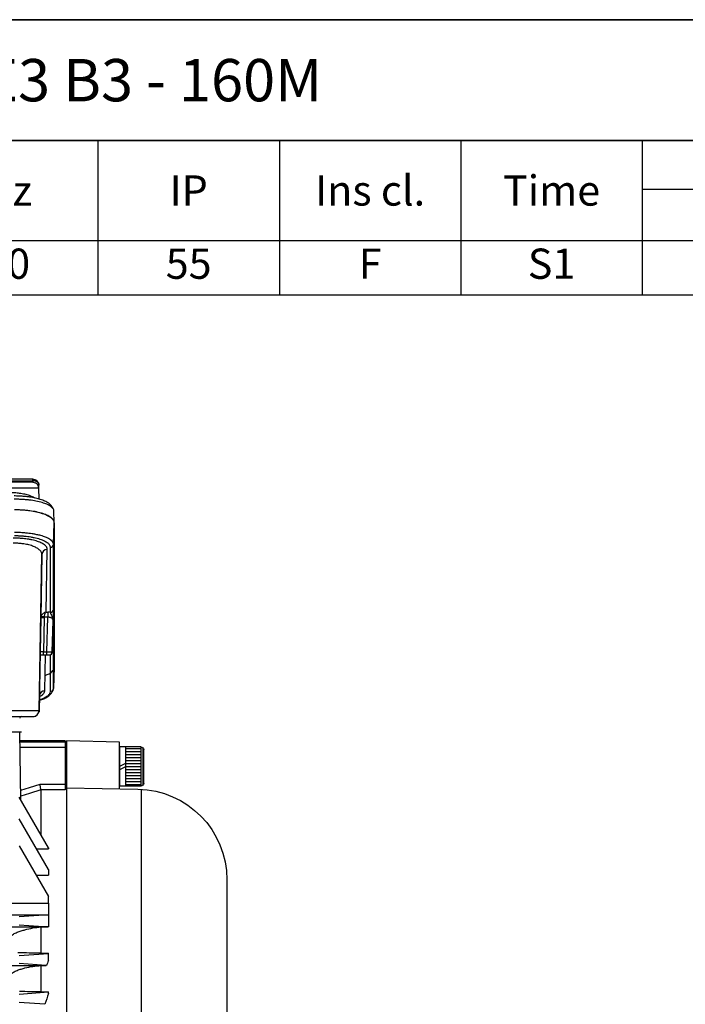
# Model space of a CAD drawing. Units: inches. Extents: x 37 to 1225, y 31 to 871.
# Drawn here: x 469 to 690, y 545 to 871 of the extents above; entities that cross this region are included whole.
import ezdxf

# ---------------------------------------------------------------- set-up
doc = ezdxf.new("R2010")
doc.units = ezdxf.units.IN
doc.header["$MEASUREMENT"] = 0
doc.layers.get('0').update_dxf_attribs({"color": 4})
for name, color, linetype, lineweight in [('cadoutline', 7, 'Continuous', 35), ('flood control', 4, 'Continuous', 9), ('OBJECT', 5, 'Continuous', 9), ('outline', 7, 'Continuous', 35)]:
    doc.layers.add(name, color=color, linetype=linetype, lineweight=lineweight)
doc.layers.add('렌치볼트', color=3, linetype='Continuous')
doc.styles.add('정우5', font='txt', dxfattribs={"height": 5})
doc.styles.add('한컴바탕3.15', font='txt', dxfattribs={"height": 5})
doc.styles.add('한컴바탕6.3', font='txt', dxfattribs={"height": 6.3})

# ---------------------------------------------------------------- blocks, each defined once
blk = doc.blocks.new('*T47')
at = {"layer": 'outline', "color": 0, "linetype": 'ByBlock', "lineweight": -2, "ltscale": 10, "transparency": 16777216}
for p, q in [((0, 0), (868, 0)), ((0, 0), (0, -40)), ((868, 0), (868, -40)), ((0, -40), (868, -40))]:
    blk.add_line(p, q, dxfattribs=at)
at = {"layer": 'outline', "color": 4, "ltscale": 10, "transparency": 16777216, "insert": (434, -20), "char_height": 14, "width": 867.76, "attachment_point": 5, "style": '한컴바탕6.3'}
blk.add_mtext('{\\C7;삼상 표준 IE3 B3 - 160M }', dxfattribs=at)
blk = doc.blocks.new('*T50')
at = {"layer": 'OBJECT', "color": 0, "linetype": 'ByBlock', "lineweight": -2, "ltscale": 10, "transparency": 16777216}
for p, q in [((0, 0), (868, 0)), ((0, 0), (0, -51)), ((108, 0), (108, -51)), ((308, 0), (308, -51)), ((398, 0), (398, -51)), ((458, 0), (458, -51)), ((518, 0), (518, -51)), ((578, 0), (578, -51)), ((638, 0), (638, -51)), ((798, 0), (798, -51)), ((868, 0), (868, -51)), ((108, -16), (308, -16)), ((158, -16), (158, -51)), ((208, -16), (208, -51)), ((258, -16), (258, -51)), ((638, -16), (798, -16)), ((718, -16), (718, -51)), ((0, -33), (868, -33)), ((0, -51), (868, -51))]:
    blk.add_line(p, q, dxfattribs=at)
at = {"layer": 'OBJECT', "color": 7, "ltscale": 10, "transparency": 16777216, "char_height": 10, "attachment_point": 5, "style": '한컴바탕3.15'}
for s, insert, width in [('{\\C4;Out Put (kW)}', (208, -8), 199.76), ('{\\C4;Bearing}', (718, -8), 159.76), ('{\\C4;Model No}', (54, -16.5), 107.76), ('{\\C4;Volt}', (353, -16.5), 89.76), ('{\\C4;Hz}', (428, -16.5), 59.76), ('{\\C4;IP}', (488, -16.5), 59.76), ('{\\C4;Ins cl.}', (548, -16.5), 59.76), ('{\\C4;Time}', (608, -16.5), 59.76), ('{\\C4;Type}', (833, -16.5), 69.76)]:
    blk.add_mtext(s, dxfattribs=dict(at, insert=insert, width=width))
at = {"layer": 'OBJECT', "color": 4, "ltscale": 10, "transparency": 16777216, "char_height": 10, "attachment_point": 5, "style": '정우5'}
for s, insert, width in [('2P', (133, -24.5), 49.76), ('4P', (183, -24.5), 49.76), ('6P', (233, -24.5), 49.76), ('8P', (283, -24.5), 49.76), ('DE', (678, -24.5), 79.76), ('ODE', (758, -24.5), 79.76), ('15', (133, -42), 49.76), ('60', (428, -42), 59.76), ('55', (488, -42), 59.76), ('F', (548, -42), 59.76), ('S1', (608, -42), 59.76), ('6309ZZ', (678, -42), 79.76), ('6308ZZ', (758, -42), 79.76), ('TEFC', (833, -42), 69.76)]:
    blk.add_mtext(s, dxfattribs=dict(at, insert=insert, width=width))
blk = doc.blocks.new('A$C18F143C8')
at = {"layer": '렌치볼트', "ltscale": 10}
for p, q in [((-5, -3.44), (-5, 3.44)), ((-4.82, 3.88), (-4.82, -3.88)), ((-4.38, 4.06), (-4.38, -4.06)), ((-4.38, 4.06), (0, 4.06)), ((-1.25, 3.75), (-4.38, 3.75)), ((-1.25, 3.12), (-4.38, 3.12)), ((-1.25, 2.5), (-4.38, 2.5)), ((-1.25, 4.06), (-1.25, -4.06)), ((-1.25, 1.88), (-4.38, 1.88)), ((-1.25, 1.25), (-4.38, 1.25)), ((-1.25, 0.62), (-4.38, 0.62)), ((-1.25, 0.62), (-4.38, 0.62)), ((-1.25, 0.62), (-4.38, 0.62)), ((-1.25, 0), (-4.38, 0)), ((-1.25, 0.62), (0, 0)), ((-1.25, -0.62), (-4.38, -0.62)), ((-1.25, -1.25), (-4.38, -1.25)), ((-1.25, -1.88), (-4.38, -1.88)), ((-1.25, -0.07), (0, -0.7)), ((-1.25, -2.5), (-4.38, -2.5)), ((-1.25, -3.12), (-4.38, -3.12)), ((-1.25, -3.75), (-4.38, -3.75)), ((-4.38, -4.06), (0, -4.06))]:
    blk.add_line(p, q, dxfattribs=at)
at = {"layer": '렌치볼트', "linetype": 'Continuous'}
blk.add_line((0, 4.06), (0, -4.06), dxfattribs=at)
at = {"layer": '렌치볼트', "ltscale": 10}
for centre, start, end in [((-4.38, 3.44), 90, 180), ((-4.38, -3.44), 180, 270)]:
    blk.add_arc(centre, 0.625, start, end, dxfattribs=at)
blk = doc.blocks.new('A$C2A860A7F')
at = {"color": 7, "ltscale": 10, "xscale": -1.6, "yscale": 1.6, "zscale": 1.6}
blk.add_blockref('A$C18F143C8', (0, 0), dxfattribs=at)

msp = doc.modelspace()

# ---------------------------------------------------------------- linework, layer by layer
at = {"color": 7, "linetype": 'Continuous', "lineweight": 25}
for p, q in [((473.82597, 718.74098), (345.19341, 718.74098)), ((345.19341, 718.24098), (473.82597, 718.24098)), ((473.82597, 718.74098), (473.82597, 718.24098)), ((473.83479, 718.74098), (473.82597, 718.74098)), ((475.91886, 712.17116), (475.85594, 715.77589)), ((480.91223, 704.37735), (480.77491, 708.28692)), ((480.66539, 697.24445), (480.91308, 704.37762)), ((480.91308, 704.37762), (480.91308, 656.60178)), ((480.91308, 656.55314), (480.91308, 704.32899)), ((480.66539, 675.77079), (480.66539, 697.24445)), ((475.90217, 642.25488), (476.80334, 693.8887)), ((476.80334, 693.8887), (476.44338, 672.88113)), ((478.24706, 674.7908), (478.60307, 695.56795)), ((479.56613, 696.23743), (479.56613, 674.76378)), ((478.24706, 674.7908), (478.80244, 674.7908)), ((478.80244, 674.7908), (478.80244, 673.11155)), ((476.44338, 672.88113), (476.24863, 661.72246)), ((477.54322, 672.88113), (477.34847, 661.72246)), ((478.80244, 673.11155), (477.58217, 673.11155)), ((478.40697, 661.72246), (478.80244, 673.11155)), ((480.20618, 661.70327), (480.56274, 671.9717)), ((480.56274, 669.14433), (480.30138, 661.70327)), ((480.66539, 649.54966), (480.66539, 670.64715)), ((476.24863, 661.72246), (476.24843, 661.72246)), ((477.34847, 660.64166), (477.34847, 661.72246)), ((477.34847, 661.72246), (478.40697, 661.72246)), ((478.40697, 660.64166), (478.40697, 661.72246)), ((480.30138, 661.70327), (480.20618, 661.70327)), ((476.00237, 647.14312), (476.23366, 660.64166)), ((477.34847, 660.64166), (478.40697, 660.64166)), ((479.10692, 660.64166), (479.20213, 660.64166)), ((480.66467, 649.50508), (480.91399, 656.60376)), ((480.91308, 656.60178), (480.66539, 649.54966)), ((480.91308, 656.60178), (480.89861, 656.5538)), ((476.00237, 647.14312), (475.91704, 642.25488)), ((475.90859, 642.25488), (475.90217, 642.25488)), ((475.91704, 642.25488), (475.91054, 642.25488)), ((460.50969, 635.24098), (469.50969, 635.24098)), ((461.07829, 635.24098), (470.07829, 635.24098)), ((469.90458, 612.61762), (469.50969, 635.24098)), ((484.50969, 632.24097), (469.56206, 632.24097)), ((469.56794, 631.90418), (484.50969, 631.90418)), ((484.50969, 632.24097), (484.50969, 631.90418)), ((484.50969, 631.90418), (484.50969, 630.01558)), ((484.50969, 630.01558), (469.6009, 630.01558)), ((484.50969, 630.01558), (484.50969, 617.86652)), ((476.21615, 617.86652), (484.50969, 617.86652)), ((484.50969, 615.98439), (476.50954, 615.98439)), ((476.50969, 615.98302), (476.50969, 601.17723)), ((484.50969, 617.86652), (484.50969, 615.98439)), ((485.00969, 616.74098), (484.50969, 616.74098)), ((479.00969, 596.8471), (469.31115, 613.64546)), ((479.00969, 589.63811), (469.29744, 606.46021)), ((469.28104, 597.5469), (479.00969, 580.69638)), ((475.02872, 596.53335), (479.00969, 596.53335)), ((479.00969, 596.8471), (479.00969, 596.53335)), ((479.00969, 589.63811), (479.00969, 587.78913)), ((474.9147, 587.78913), (479.00969, 587.78913)), ((479.00969, 578.58221), (479.00969, 580.69638)), ((232.51151, 578.58221), (479.00969, 578.58221)), ((479.00969, 578.58221), (479.00969, 574.7257)), ((232.51151, 574.7257), (479.00969, 574.7257)), ((479.00969, 574.65112), (469.28104, 574.05678)), ((479.00969, 574.7257), (479.00969, 574.65112)), ((479.00969, 574.65112), (479.00969, 570.69726)), ((232.51151, 570.71336), (478.90137, 570.71336)), ((469.28104, 571.35525), (478.90137, 570.71336)), ((476.50969, 570.67268), (476.50969, 561.99536)), ((479.00969, 570.67268), (476.50969, 570.67268)), ((479.00969, 570.67268), (479.00969, 570.69726)), ((469.29744, 561.27221), (479.00969, 561.92375)), ((476.50969, 561.99536), (479.00969, 561.99536)), ((479.00969, 561.92375), (479.00969, 561.99536)), ((479.00969, 559.53131), (479.00969, 561.92375)), ((232.51151, 557.90036), (478.27299, 557.90036)), ((478.27299, 557.90036), (469.29744, 558.54798)), ((476.50969, 557.89427), (476.50969, 549.19639)), ((478.32702, 557.89427), (476.50969, 557.89427)), ((469.31115, 548.48574), (479.00969, 549.18336)), ((476.50969, 549.19639), (479.00969, 549.19639)), ((479.00969, 549.18336), (479.00969, 549.19639)), ((479.00969, 548.67511), (479.00969, 549.18336)), ((477.81257, 545.09405), (469.31115, 545.74323))]:
    msp.add_line(p, q, dxfattribs=at)
at = {"color": 8, "linetype": 'Continuous', "lineweight": 25}
for p, q in [((480.64402, 670.477), (480.66539, 670.64715)), ((475.91054, 642.25488), (476.23145, 660.64166)), ((477.80209, 648.82236), (478.00462, 660.64166)), ((479.56613, 660.70364), (479.56613, 648.54265))]:
    msp.add_line(p, q, dxfattribs=at)
at = {"color": 7, "ltscale": 10}
for p, q in [((485.00969, 632.1897), (485.00969, 476.74098)), ((509.79581, 450.25813), (509.79581, 616.22826)), ((538.00969, 586.29035), (538.00969, 476.74098))]:
    msp.add_line(p, q, dxfattribs=at)
at = {"color": 7, "linetype": 'Continuous', "lineweight": 25, "flags": 128}
for points in [[(473.85624, 717.74098), (474.24214, 717.7034), (474.57777, 717.6063)], [(475.8301, 716.77588), (475.7858, 717.16107), (475.75552, 717.28316)], [(480.77563, 708.24236), (480.74778, 708.44076), (480.74405, 708.45554)], [(469.84669, 615.93416), (472.69249, 616.7976), (476.21615, 617.86652)], [(476.50969, 615.98302), (472.6823, 614.82219), (469.88094, 613.9724)]]:
    msp.add_lwpolyline(points, dxfattribs=at)
at = {"color": 8, "linetype": 'Continuous', "lineweight": 25, "flags": 128}
msp.add_lwpolyline([(475.91054, 642.25488), (475.86623, 641.86969), (475.82665, 641.71558)], dxfattribs=at)
at = {"color": 7, "ltscale": 10}
msp.add_lwpolyline([(502.50969, 616.38643), (502.50969, 631.74098), (485.00969, 632.1897)], dxfattribs=at)
msp.add_lwpolyline([(485.00969, 616.70462), (508.55506, 616.27652, -0.408898787), (538.00969, 586.28148)], format="xyb", dxfattribs=at)
at = {"color": 7, "linetype": 'Continuous', "lineweight": 25}
for centre, radius, start, end in [((464.5702, 718.32761), 9.27381, 359.4656801, 2.5547371), ((473.85624, 715.74098), 2, 1, 34.7089968), ((473.85243, 715.74098), 2, 1, 34.2292448), ((479.59144, 697.31329), 1.07616, 268.6525031, 356.3322957), ((478.55709, 693.81318), 1.75537, 88.4990862, 177.5340989), ((479.59144, 675.83964), 1.07615, 268.652395, 356.3321927), ((476.9933, 657.11523), 15.77549, 88.0023273, 91.9976727), ((470.98534, 653.84539), 20.36426, 71.0985611, 74.1626127), ((479.10688, 661.74163), 1.09997, 270.0020915, 358.0016372), ((479.20209, 661.74162), 1.09996, 270.0016966, 358.0020322), ((477.75611, 647.0676), 1.75537, 88.4989165, 177.5342686), ((479.59144, 649.61851), 1.07615, 268.652407, 356.3322334), ((473.90247, 642.28978), 2, 270, 359), ((473.9089, 642.28978), 2, 270, 359), ((473.91734, 642.28978), 2, 328.8469719, 359), ((470.07907, 639.68978), 0.6, 90, 177), ((473.91734, 642.28978), 2, 270, 309.891036)]:
    msp.add_arc(centre, radius, start, end, dxfattribs=at)
at = {"color": 8, "linetype": 'Continuous', "lineweight": 25}
msp.add_arc((473.91085, 642.28978), 2, 270, 310.7334758, dxfattribs=at)
at = {"color": 7, "linetype": 'Continuous', "lineweight": 25}
for centre, major_axis, ratio, start_param, end_param in [((467.9043, 704.37476), (-13.00876, 0.05119), 0.325327241, 3.142872823, 4.72448397), ((467.9043, 656.60466), (-13.00876, 0.05777), 0.329060936, 2.452964798, 3.143053922), ((478.85692, 568.71484), (0, 2), 0.577350269, 6.150494647, 6.244682073), ((478.22493, 555.9021), (0, 2), 0.577350269, 6.19466196, 6.241551691), ((544.19088, 476.74098), (0, 140), 0.577350269, 0.938052648, 0.952477183), ((548.353, 476.74098), (0, 140), 0.577350269, 1.03117032, 1.060728744)]:
    msp.add_ellipse(centre, major_axis=major_axis, ratio=ratio, start_param=start_param, end_param=end_param, dxfattribs=at)
for points, knots in [([(473.85624, 717.74098), (473.85552, 717.74098), (473.85386, 717.74098), (473.83714, 717.74098), (473.80027, 717.74098), (473.71708, 717.74098), (473.56808, 717.74097), (473.33254, 717.74097), (473.03598, 717.74097), (472.52445, 717.74098), (471.69814, 717.74098), (470.68059, 717.74098), (469.79637, 717.74097), (469.1391, 717.74097), (468.45949, 717.74097), (467.79906, 717.74098), (467.18953, 717.74098), (466.73314, 717.74098), (466.46902, 717.74098), (466.35738, 717.74098)], [0, 0, 0, 0, 0.020360286, 0.046578746, 0.078649562, 0.116572514, 0.18528044, 0.240101353, 0.29967159, 0.368772777, 0.500004484, 0.631236191, 0.7003348, 0.759907616, 0.814726287, 0.883436455, 0.93269474, 0.971551998, 1, 1, 1, 1]), ([(473.83479, 718.74098), (473.87751, 718.74019), (473.96341, 718.7386), (474.09236, 718.72565), (474.22153, 718.70473), (474.35033, 718.67491), (474.47815, 718.63626), (474.67843, 718.56072), (474.94939, 718.41691), (475.24255, 718.17831), (475.49543, 717.87761), (475.66263, 717.57682), (475.76519, 717.28303), (475.82049, 717.03188), (475.82979, 716.86123), (475.83443, 716.77589)], [0, 0, 0, 0, 0.040663132, 0.081763816, 0.123315959, 0.165333017, 0.207828008, 0.250813514, 0.37009242, 0.500630614, 0.613442975, 0.749999456, 0.833306725, 0.916640186, 1, 1, 1, 1]), ([(475.83443, 716.77589), (475.8329, 716.81382), (475.82974, 716.89193), (475.81198, 717.01026), (475.78267, 717.13239), (475.73916, 717.25687), (475.65665, 717.43226), (475.50758, 717.6435), (475.28218, 717.84479), (475.03968, 717.9921), (474.80333, 718.09276), (474.55867, 718.16497), (474.31378, 718.2115), (474.07546, 718.2377), (473.9192, 718.24001), (473.84361, 718.24113)], [0, 0, 0, 0, 0.044757379, 0.092144307, 0.142171579, 0.194821561, 0.250042567, 0.37373313, 0.499300721, 0.592485981, 0.68250305, 0.76869249, 0.850540959, 0.927703128, 1, 1, 1, 1]), ([(475.66852, 715.78201), (475.67976, 715.96492), (475.70267, 716.33762), (475.49394, 716.8769), (475.11773, 717.33914), (474.75178, 717.51973), (474.57131, 717.60878)], [0, 0, 0, 0, 0.243972511, 0.497115672, 0.752002236, 1, 1, 1, 1]), ([(475.66829, 717.0242), (475.70097, 717.04228), (475.7413, 717.0646), (475.75364, 717.18092), (475.75598, 717.203)], [0, 0, 0, 0, 0.810215218, 1, 1, 1, 1]), ([(475.85212, 715.77589), (475.8521, 715.77671), (475.85206, 715.77837), (475.85182, 715.79163), (475.85143, 715.81257), (475.85091, 715.84178), (475.85024, 715.87889), (475.84945, 715.92375), (475.84851, 715.97623), (475.84749, 716.0341), (475.84624, 716.10492), (475.84457, 716.19966), (475.84214, 716.3374), (475.8388, 716.52701), (475.83597, 716.68844), (475.83443, 716.77589)], [0, 0, 0, 0, 0.063145397, 0.126014047, 0.188661005, 0.251133852, 0.313473513, 0.375715119, 0.437888917, 0.500021201, 0.556305291, 0.634389044, 0.734283637, 0.856072364, 1, 1, 1, 1]), ([(480.50639, 709.02411), (480.40499, 709.25943), (480.2122, 709.70684), (479.64422, 710.38308), (478.93129, 710.93678), (478.16337, 711.3529), (477.4688, 711.66472), (476.5024, 712.02657), (475.09478, 712.43104), (473.48413, 712.7562), (471.94222, 712.9743), (470.61552, 713.10777), (469.16685, 713.20042), (468.15801, 713.21286), (467.63956, 713.21925)], [0, 0, 0, 0, 0.074988043, 0.142569664, 0.229122989, 0.298249827, 0.359528712, 0.431524195, 0.544841062, 0.677542101, 0.751096523, 0.829344119, 0.912299696, 1, 1, 1, 1]), ([(475.85594, 715.77589), (475.84802, 715.77707), (475.83313, 715.77928), (475.72501, 715.78116), (475.67442, 715.78203)], [0, 0, 0, 0, 0.532165401, 1, 1, 1, 1]), ([(480.91307, 704.37762), (480.91225, 704.41422), (480.91064, 704.48621), (480.89789, 704.59228), (480.87853, 704.69463), (480.85263, 704.79322), (480.82115, 704.88803), (480.78477, 704.97903), (480.74423, 705.06621), (480.64024, 705.26298), (480.42882, 705.55687), (479.86746, 706.09826), (478.87045, 706.72525), (477.19461, 707.40066), (475.17749, 707.93876), (473.4007, 708.24188), (472.15489, 708.39085), (471.48907, 708.45729), (470.81405, 708.51178), (470.13174, 708.55434), (469.44415, 708.5846), (468.75326, 708.60363), (468.29154, 708.60599), (468.06083, 708.60717)], [0, 0, 0, 0, 0.016995475, 0.033429414, 0.049301835, 0.064612763, 0.079362221, 0.093550239, 0.107176849, 0.120242089, 0.186124242, 0.246830855, 0.383993181, 0.508962731, 0.640047613, 0.765424459, 0.799176672, 0.832829544, 0.866394314, 0.899882307, 0.933304929, 0.966673651, 1, 1, 1, 1]), ([(480.7685, 708.2867), (480.75907, 708.39874), (480.73896, 708.63769), (480.60217, 708.87416), (480.52953, 708.99976)], [0, 0, 0, 0, 0.46891112, 1, 1, 1, 1]), ([(480.66539, 697.24445), (480.66433, 697.27926), (480.66223, 697.34887), (480.64683, 697.4532), (480.62258, 697.55733), (480.5887, 697.66118), (480.54551, 697.7647), (480.49305, 697.86782), (480.43143, 697.97046), (480.36073, 698.07257), (480.28105, 698.17409), (480.19248, 698.27493), (480.09512, 698.37505), (479.98906, 698.47437), (479.87439, 698.57282), (479.66186, 698.74112), (479.26363, 699.01057), (478.517, 699.40511), (477.67758, 699.73781), (476.8228, 700.01089), (475.99717, 700.24055), (474.8974, 700.48845), (473.69103, 700.6999), (472.55995, 700.8551), (471.41213, 700.97728), (470.35198, 701.05669), (469.42941, 701.1019), (468.78196, 701.12268), (468.25199, 701.13276), (467.93823, 701.13453), (467.80138, 701.1353)], [0, 0, 0, 0, 0.0176569122, 0.035296, 0.0529182723, 0.0705244651, 0.0881150658, 0.1056903364, 0.1232503374, 0.1407949521, 0.1583239103, 0.1758368122, 0.193333153, 0.2108123461, 0.2282737482, 0.2457166824, 0.3011017987, 0.3758984763, 0.4722224566, 0.5075834093, 0.561109458, 0.6380295737, 0.7088280252, 0.7647095094, 0.8189721194, 0.8857793349, 0.9230440395, 0.9545006221, 0.9801546614, 1, 1, 1, 1]), ([(478.60307, 695.56795), (478.60291, 695.59986), (478.60254, 695.67041), (478.58953, 695.78626), (478.56099, 695.92204), (478.50924, 696.07737), (478.39475, 696.32064), (478.18547, 696.61189), (477.83403, 696.95056), (477.39492, 697.27455), (476.63371, 697.71157), (475.40667, 698.21382), (473.87495, 698.62627), (472.54274, 698.88078), (471.55157, 699.02833), (470.53258, 699.14475), (469.53625, 699.2241), (468.61883, 699.26775), (467.93135, 699.2853), (467.53568, 699.28696), (467.36971, 699.28766)], [0, 0, 0, 0, 0.016883442, 0.037328519, 0.061326323, 0.08886678, 0.11993782, 0.191389808, 0.246451215, 0.308065325, 0.377167337, 0.509063875, 0.639431583, 0.708064606, 0.765950485, 0.820031578, 0.886547365, 0.934866953, 0.972678718, 1, 1, 1, 1]), ([(476.80335, 693.88871), (476.80314, 693.92735), (476.80274, 694.00265), (476.79146, 694.11245), (476.77386, 694.21611), (476.75047, 694.31361), (476.72265, 694.40492), (476.6915, 694.49004), (476.61556, 694.66924), (476.46226, 694.93046), (476.05347, 695.40971), (475.32587, 695.96195), (474.0939, 696.5582), (472.61185, 697.0309), (471.27461, 697.30196), (470.30094, 697.43723), (469.72589, 697.50117), (469.14295, 697.5506), (468.55444, 697.58515), (467.96273, 697.60611), (467.56718, 697.60765), (467.36971, 697.60842)], [0, 0, 0, 0, 0.020513865, 0.039963984, 0.058350366, 0.075673024, 0.091931975, 0.107127243, 0.121258862, 0.188251613, 0.248955501, 0.387840143, 0.512546729, 0.643832802, 0.768185517, 0.807282348, 0.846161728, 0.884848156, 0.9233665, 0.961741956, 1, 1, 1, 1]), ([(467.80138, 700.1091), (467.89908, 700.10887), (468.11774, 700.10837), (468.48037, 700.10346), (468.91185, 700.09309), (469.41094, 700.07444), (470.18276, 700.03395), (471.11124, 699.96045), (472.17449, 699.83956), (473.20747, 699.6867), (474.59802, 699.42257), (476.19838, 698.99417), (477.48259, 698.47208), (478.28068, 698.01766), (478.74218, 697.68063), (479.11312, 697.32804), (479.36248, 696.98837), (479.50119, 696.67269), (479.55811, 696.43615), (479.56372, 696.29727), (479.56613, 696.23743)], [0, 0, 0, 0, 0.015413775, 0.034499944, 0.05725499, 0.083680317, 0.113783776, 0.180711166, 0.23447977, 0.292175568, 0.360899661, 0.491041, 0.622691094, 0.691859581, 0.753256789, 0.808198368, 0.879807306, 0.929575497, 0.969658913, 1, 1, 1, 1]), ([(478.24706, 674.7908), (477.8748, 674.74623), (477.50424, 674.58945), (476.89829, 674.10795), (476.66487, 673.78474), (476.54291, 673.43663)], [0, 0, 0, 0, 0.5, 0.5, 1, 1, 1, 1]), ([(477.58217, 673.11155), (477.62975, 673.48293), (477.72082, 673.85066), (477.95724, 674.44776), (478.10182, 674.67522), (478.24706, 674.7908)], [0, 0, 0, 0, 0.5, 0.5, 1, 1, 1, 1]), ([(479.56613, 674.76378), (479.63538, 674.59767), (479.72944, 674.24645), (480.07566, 673.52516), (480.23031, 673.25263), (480.48685, 672.64064), (480.57057, 672.3062), (480.56273, 671.9717)], [0, 0, 0, 0, 0.5, 0.5, 0.75, 0.75, 1, 1, 1, 1]), ([(480.56273, 671.9717), (480.57534, 672.36444), (480.58798, 672.75857), (480.61204, 673.52902), (480.62335, 673.90217), (480.6528, 674.94671), (480.66539, 675.51698), (480.66539, 675.77079)], [0, 0, 0, 0, 0.25, 0.25, 0.5, 0.5, 1, 1, 1, 1]), ([(477.58217, 673.11155), (477.57475, 673.08657), (477.55994, 673.03667), (477.54688, 672.95934), (477.54444, 672.90726), (477.54322, 672.88113)], [0, 0, 0, 0, 0.3333004945, 0.6655066058, 1, 1, 1, 1]), ([(480.56273, 671.9717), (480.56234, 672.00116), (480.56159, 672.05827), (480.54931, 672.14061), (480.53068, 672.21696), (480.50649, 672.28725), (480.47833, 672.35145), (480.41598, 672.46871), (480.29397, 672.62622), (480.06618, 672.81027), (479.78968, 672.95418), (479.50536, 673.04499), (479.24816, 673.09205), (479.0268, 673.11383), (478.8771, 673.11231), (478.80244, 673.11155)], [0, 0, 0, 0, 0.05181763, 0.10042327, 0.145819098, 0.188007826, 0.226992881, 0.262778648, 0.405062357, 0.531398574, 0.660170196, 0.780154872, 0.854169251, 0.927271327, 1, 1, 1, 1]), ([(480.66539, 670.64715), (480.66539, 670.90218), (480.65286, 670.82388), (480.61384, 670.19743), (480.58835, 669.67678), (480.56273, 669.14433)], [0, 0, 0, 0, 0.5, 0.5, 1, 1, 1, 1]), ([(480.56274, 669.14433), (480.5818, 669.53052), (480.60296, 669.95926), (480.61523, 670.1904), (480.61645, 670.21334)], [0, 0, 0, 0, 0.90077837, 1, 1, 1, 1]), ([(478.40697, 661.72246), (478.45318, 661.72149), (478.54526, 661.71955), (478.68202, 661.71679), (478.81614, 661.71416), (478.94689, 661.71171), (479.07359, 661.70943), (479.19561, 661.70736), (479.31239, 661.70549), (479.42339, 661.70384), (479.52816, 661.70241), (479.62628, 661.70121), (479.7174, 661.70023), (479.80122, 661.69949), (479.87748, 661.69897), (479.94598, 661.69867), (480.0066, 661.69858), (480.05922, 661.69871), (480.10381, 661.69903), (480.14034, 661.69954), (480.1689, 661.70023), (480.18939, 661.70109), (480.20262, 661.70209), (480.205, 661.70288), (480.20618, 661.70327)], [0, 0, 0, 0, 0.049421226, 0.098464476, 0.147129777, 0.195417154, 0.243326634, 0.290858245, 0.338012017, 0.384787977, 0.431186157, 0.477206588, 0.522849302, 0.568114331, 0.613001711, 0.657511475, 0.70164366, 0.745398304, 0.788775443, 0.831775118, 0.874397368, 0.916642237, 0.958509766, 1, 1, 1, 1]), ([(476.23366, 660.64166), (476.40364, 660.64166), (476.75287, 660.64166), (477.14645, 660.64166), (477.34847, 660.64166)], [0, 0, 0, 0, 0.486733006, 1, 1, 1, 1]), ([(478.40697, 660.64166), (478.43289, 660.64166), (478.48792, 660.64166), (478.57418, 660.64166), (478.68547, 660.64166), (478.79822, 660.64166), (478.90157, 660.64166), (478.9888, 660.64166), (479.05749, 660.64166), (479.09912, 660.64166), (479.10447, 660.64166), (479.10692, 660.64166)], [0, 0, 0, 0, 0.071326877, 0.151437179, 0.240411684, 0.391646762, 0.500171761, 0.608990097, 0.759887048, 0.890026841, 1, 1, 1, 1]), ([(475.97654, 645.66328), (476.23733, 645.74059), (476.98097, 645.96102), (477.93155, 646.37302), (478.82224, 646.9005), (479.48339, 647.42951), (480.05657, 648.06781), (480.2801, 648.52865), (480.39616, 648.76791)], [0, 0, 0, 0, 0.126612464, 0.361033275, 0.499521526, 0.652509382, 0.81958658, 1, 1, 1, 1]), ([(480.62133, 649.34521), (480.61087, 649.24431), (480.59043, 649.04711), (480.44155, 648.85386), (480.36885, 648.75949)], [0, 0, 0, 0, 0.511681273, 1, 1, 1, 1]), ([(466.40362, 642.25488), (466.50429, 642.25451), (466.70524, 642.25378), (467.00575, 642.25271), (467.30445, 642.25168), (467.60106, 642.25069), (467.89529, 642.24974), (468.18686, 642.24883), (468.47553, 642.24797), (468.76102, 642.24715), (469.04311, 642.24637), (469.32154, 642.24565), (469.59608, 642.24497), (469.86653, 642.24434), (470.13267, 642.24376), (470.39429, 642.24323), (470.6512, 642.24275), (470.90323, 642.24232), (471.15018, 642.24194), (471.3919, 642.2416), (471.62823, 642.24131), (471.85903, 642.24106), (472.08415, 642.24086), (472.30345, 642.2407), (472.51683, 642.24057), (472.72417, 642.24049), (472.92536, 642.24044), (473.18585, 642.24042), (473.49867, 642.24047), (473.85254, 642.24068), (474.18426, 642.24104), (474.49203, 642.24158), (474.77406, 642.2423), (475.02862, 642.24321), (475.25401, 642.24432), (475.44862, 642.24563), (475.61083, 642.24713), (475.73942, 642.24881), (475.8321, 642.25068), (475.89106, 642.2527), (475.89846, 642.25415), (475.90217, 642.25488)], [0, 0, 0, 0, 0.0202453953, 0.0404096692, 0.060492826, 0.0804948705, 0.1004158074, 0.1202556415, 0.1400143774, 0.1596920201, 0.1792885746, 0.1988040458, 0.2182384387, 0.2375917586, 0.2568640105, 0.2760551998, 0.2951653317, 0.3141944117, 0.3331424452, 0.3520094378, 0.3707953951, 0.3895003226, 0.4081242263, 0.426667112, 0.4451289855, 0.4635098528, 0.4818097201, 0.5000285934, 0.5365431657, 0.5733817064, 0.6105442621, 0.648030878, 0.685841598, 0.7239764648, 0.76243552, 0.8012188042, 0.8403263566, 0.8797582156, 0.9195144184, 0.9595950014, 1, 1, 1, 1]), ([(466.40362, 640.28978), (466.4835, 640.28978), (466.66625, 640.28978), (466.9745, 640.28978), (467.35033, 640.28978), (467.8884, 640.28979), (468.50547, 640.28979), (469.18498, 640.2898), (469.84219, 640.28979), (470.72632, 640.28978), (471.7438, 640.28978), (472.57011, 640.28978), (473.08169, 640.28979), (473.37832, 640.2898), (473.6139, 640.28979), (473.77367, 640.28979), (473.86188, 640.28978), (473.89758, 640.28978), (473.90102, 640.28978), (473.90247, 640.28978)], [0, 0, 0, 0, 0.020360109, 0.046578886, 0.078650517, 0.116574779, 0.185282368, 0.240104095, 0.299673669, 0.368774533, 0.500004483, 0.631234434, 0.700332709, 0.759904873, 0.814724354, 0.883434187, 0.932694111, 0.971552124, 1, 1, 1, 1]), ([(476.50954, 615.98439), (476.50397, 616.00922), (476.49236, 616.07527), (476.45772, 616.28597), (476.43525, 616.42722), (476.39514, 616.68457), (476.38094, 616.77645), (476.3509, 616.97205), (476.33491, 617.07688), (476.30215, 617.2928), (476.28541, 617.40369), (476.25123, 617.63127), (476.23347, 617.75009), (476.21615, 617.86653)], [0, 0, 0, 0, 0.25, 0.25, 0.5, 0.5, 0.625, 0.625, 0.75, 0.75, 0.875, 0.875, 1, 1, 1, 1]), ([(466.50969, 567.39147), (466.50969, 567.48059), (466.547, 567.57358), (466.66171, 567.74645), (466.73854, 567.8279), (466.98742, 568.05209), (467.18256, 568.18157), (467.57875, 568.41534), (467.78388, 568.52081), (468.20201, 568.71894), (468.41589, 568.81162), (469.05911, 569.07304), (469.49115, 569.22623), (470.35907, 569.50721), (470.79502, 569.63454), (472.10752, 569.98581), (472.99117, 570.18032), (474.75747, 570.49245), (475.63654, 570.61069), (476.50969, 570.67268)], [0, 0, 0, 0, 0.03125, 0.03125, 0.0625, 0.0625, 0.125, 0.125, 0.1875, 0.1875, 0.25, 0.25, 0.375, 0.375, 0.5, 0.5, 0.75, 0.75, 1, 1, 1, 1]), ([(466.50969, 554.76309), (466.50969, 554.86079), (466.547, 554.96101), (466.66171, 555.14524), (466.73854, 555.23099), (466.98742, 555.46528), (467.18256, 555.59823), (467.57875, 555.83621), (467.78388, 555.94236), (468.20201, 556.14023), (468.41589, 556.23195), (469.05911, 556.48875), (469.49115, 556.63666), (470.35907, 556.90438), (470.79502, 557.0237), (472.10752, 557.34768), (472.99117, 557.51964), (474.75747, 557.7791), (475.63654, 557.86743), (476.50969, 557.89427)], [0, 0, 0, 0, 0.03125, 0.03125, 0.0625, 0.0625, 0.125, 0.125, 0.1875, 0.1875, 0.25, 0.25, 0.375, 0.375, 0.5, 0.5, 0.75, 0.75, 1, 1, 1, 1])]:
    msp.add_open_spline(points, degree=3, knots=knots, dxfattribs=at)
for points in [[(473.84361, 718.24113), (473.83772, 718.24109), (473.83184, 718.24104), (473.82597, 718.24098)], [(473.82597, 718.24098), (473.84207, 717.93463), (473.85232, 717.74098), (473.85243, 717.74098)], [(479.56613, 674.76378), (479.31601, 674.78177), (479.05974, 674.79101), (478.80244, 674.7908)], [(476.54291, 673.43663), (476.4804, 673.2582), (476.44669, 673.07002), (476.44339, 672.88113)], [(476.24843, 661.72246), (476.13515, 655.2333), (476.02187, 648.7441), (475.90859, 642.25488)], [(477.34846, 661.72246), (476.74917, 661.71201), (476.24851, 661.71201), (476.24863, 661.72246)], [(476.50954, 615.98439), (476.50964, 615.98394), (476.50969, 615.98348), (476.50969, 615.98302)], [(476.50969, 561.99536), (473.94309, 562.03411), (471.37843, 562.07305), (468.81588, 562.1122)], [(476.50969, 549.19639), (474.13971, 549.23179), (471.77064, 549.26729), (469.40254, 549.30291)]]:
    msp.add_open_spline(points, degree=3, dxfattribs=at)
at = {"color": 8, "linetype": 'Continuous', "lineweight": 25}
for points, knots in [([(475.67442, 715.78203), (475.66916, 715.78215), (475.56969, 715.78427), (475.14402, 715.78724), (474.27318, 715.78989), (473.11309, 715.79057), (471.71706, 715.78988), (470.0951, 715.78729), (468.28225, 715.78266), (467.00467, 715.77817), (466.35738, 715.77589)], [0, 0, 0, 0, 0.008075828, 0.152563195, 0.293157358, 0.429859851, 0.566552367, 0.707139444, 0.851621997, 1, 1, 1, 1]), ([(474.49419, 712.52492), (474.42699, 712.56889), (474.20104, 712.71676), (473.74099, 712.94372), (473.10439, 713.21538), (472.38609, 713.46326), (471.33736, 713.75789), (469.94166, 714.03768), (468.17534, 714.24705), (466.97635, 714.27629), (466.38331, 714.29075)], [0, 0, 0, 0, 0.042167097, 0.141781123, 0.234819239, 0.340069782, 0.442083724, 0.636462785, 0.820191326, 1, 1, 1, 1]), ([(480.52953, 708.99976), (480.50449, 709.03632), (480.45447, 709.1094), (480.36629, 709.21771), (480.26869, 709.32495), (480.16083, 709.43104), (480.0431, 709.536), (479.91552, 709.63981), (479.48666, 709.96089), (478.60318, 710.44462), (476.93209, 711.04414), (474.96611, 711.51887), (473.23911, 711.79028), (472.05007, 711.92425), (471.42946, 711.98368), (470.80303, 712.03352), (470.17242, 712.07381), (469.53929, 712.10467), (468.90526, 712.12595), (468.27191, 712.13854), (467.84992, 712.13909), (467.63956, 712.13936)], [0, 0, 0, 0, 0.021058107, 0.042083362, 0.06307581, 0.084035497, 0.104962473, 0.125856787, 0.146718487, 0.300588181, 0.434879511, 0.581465625, 0.719003405, 0.754940635, 0.790633781, 0.826088644, 0.861311143, 0.896307314, 0.931083313, 0.965645412, 1, 1, 1, 1]), ([(479.56613, 648.54265), (479.52151, 648.28992), (479.43145, 647.77977), (478.72335, 647.03699), (477.57485, 646.36444), (476.62342, 645.93334), (475.99644, 645.76634), (475.97825, 645.76149)], [0, 0, 0, 0, 0.246957045, 0.498505834, 0.748918302, 0.992715778, 1, 1, 1, 1]), ([(475.99732, 646.854), (476.35233, 647.05516), (477.07475, 647.46451), (477.67367, 648.13742), (477.76009, 648.59836), (477.80209, 648.82236)], [0, 0, 0, 0, 0.331847637, 0.675286948, 1, 1, 1, 1])]:
    msp.add_open_spline(points, degree=3, knots=knots, dxfattribs=at)
at = {"layer": 'cadoutline', "ltscale": 10}
msp.add_line((1225.35689, 870.74273), (37.35689, 870.74273), dxfattribs=at)
at = {"layer": 'outline', "color": 7, "ltscale": 10}
for points in [[(37.35689, 870.74273), (1225.35689, 870.74273), (1225.35689, 830.74273), (37.35689, 830.74273)], [(37.35689, 830.74273), (1225.35689, 830.74273), (1225.35689, 30.74273), (37.35689, 30.74273)]]:
    msp.add_lwpolyline(points, close=True, dxfattribs=at)

# ---------------------------------------------------------------- block references
for name, p in [('*T47', (37.35689, 870.74273)), ('*T50', (37.35689, 830.74273))]:
    msp.add_blockref(name, p)
at = {"layer": 'flood control', "ltscale": 10}
msp.add_blockref('A$C2A860A7F', (502.50969, 623.74098), dxfattribs=at)

doc.saveas('drawing.dxf')
